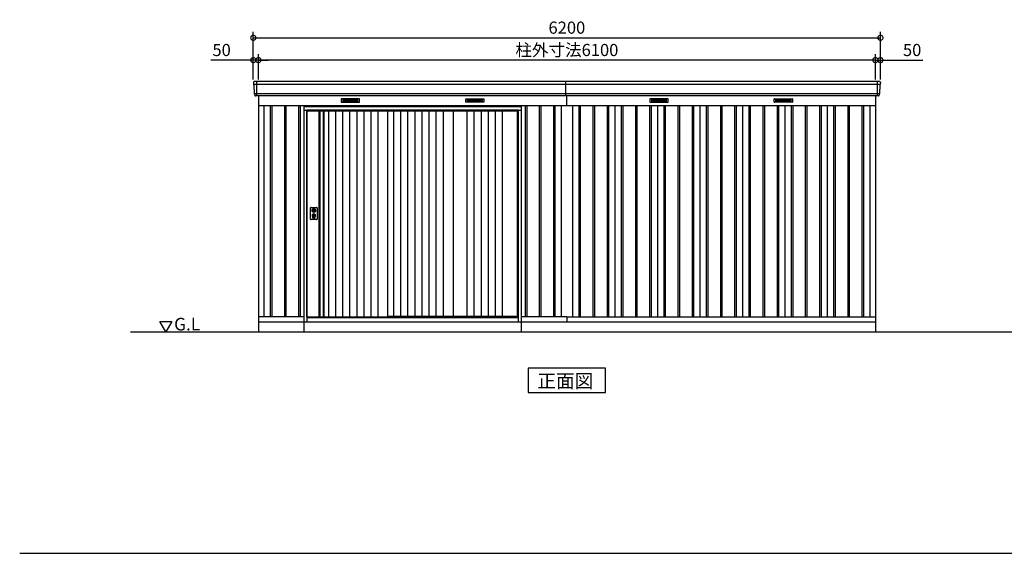
# Model space of a CAD drawing. Extents: x 140 to 16534, y 0 to 11410.
# Drawn here: x 140 to 9874, y 0 to 5275 of the extents above; entities that cross this region are included whole.
import ezdxf

# ---------------------------------------------------------------- set-up
doc = ezdxf.new("R2010")
doc.units = 0
doc.header["$LTSCALE"] = 20
doc.header["$PDMODE"] = 3
doc.header["$PDSIZE"] = 2
doc.layers.get('0').update_dxf_attribs({"linetype": 'CONTINUOUS'})
doc.layers.get('DEFPOINTS').update_dxf_attribs({"linetype": 'CONTINUOUS'})
for name, color, linetype in [('仕様書枠', 230, 'CONTINUOUS'), ('寸法', 4, 'CONTINUOUS'), ('細線', 5, 'CONTINUOUS'), ('部品1', 7, 'CONTINUOUS'), ('Ｇ．Ｌ', 30, 'CONTINUOUS')]:
    doc.layers.add(name, color=color, linetype=linetype)
doc.styles.add('MSGOTHIC', font='msgothi2.ttf')
doc.styles.add('STYLE1', font='isocp.shx', dxfattribs={"bigfont": 'bigfont.shx'})
doc.styles.add('STYLE2', font='MS PGothic.ttf')
doc.dimstyles.new('INABA_S40G', dxfattribs={"dimscale": 40, "dimtxt": 3, "dimasz": 2.5, "dimexe": 1.5, "dimexo": 0.5, "dimgap": 1, "dimtad": 3, "dimdec": 1, "dimdsep": 46, "dimtxsty": 'STYLE1', "dimblk1": 'DOTSMALL', "dimblk2": 'DOTSMALL', "dimsah": 1, "dimcen": 0, "dimclrt": 7, "dimadec": 0, "dimazin": 0, "dimtfac": 1, "dimtdec": 4, "dimtix": 1, "dimtmove": 0, "dimatfit": 3, "dimldrblk": 'DOTSMALL', "dimfxl": 1, "dimtolj": 1, "dimtzin": 0, "dimarcsym": 0})

# ---------------------------------------------------------------- blocks, each defined once
blk = doc.blocks.new('_DOTSMALL')
at = {"color": 0, "linetype": 'ByBlock', "ltscale": 50, "const_width": 0.5}
blk.add_lwpolyline([(-0.0625, 0, 1), (0.0625, 0, 1)], format="xyb", close=True, dxfattribs=at)
blk = doc.blocks.new('*D13')
at = {"layer": 'DEFPOINTS', "color": 0, "ltscale": 50}
for p in [(8599.7, 4875.7), (8599.7, 4663.1), (8649.7, 4663.1)]:
    blk.add_point(p, dxfattribs=at)
at = {"layer": '寸法', "color": 0, "lineweight": -2, "ltscale": 50}
for p, q in [((8599.7, 4875.7), (8499.7, 4875.7)), ((8599.7, 4683.1), (8599.7, 4935.7)), ((8599.7, 4875.7), (8649.7, 4875.7)), ((8649.7, 4683.1), (8649.7, 4935.7)), ((8649.7, 4875.7), (9069.2, 4875.7))]:
    blk.add_line(p, q, dxfattribs=at)
at = {"layer": '寸法', "color": 0, "lineweight": -2, "ltscale": 50, "xscale": 100, "yscale": 100, "zscale": 100}
blk.add_blockref('_DOTSMALL', (8599.7, 4875.7), dxfattribs=at)
at = {"layer": '寸法', "color": 0, "lineweight": -2, "ltscale": 50, "xscale": 100, "yscale": 100, "zscale": 100, "rotation": 180}
blk.add_blockref('_DOTSMALL', (8649.7, 4875.7), dxfattribs=at)
at = {"layer": '寸法', "color": 7, "ltscale": 50, "insert": (8963.2, 4975.7), "char_height": 120, "attachment_point": 5, "style": 'STYLE1'}
blk.add_mtext('\\A1;50', dxfattribs=at)
blk = doc.blocks.new('*D14')
at = {"layer": 'DEFPOINTS', "color": 0, "ltscale": 50}
for p in [(2499.7, 4875.7), (2499.7, 4663.1), (8599.7, 4663.1)]:
    blk.add_point(p, dxfattribs=at)
at = {"layer": '寸法', "color": 0, "lineweight": -2, "ltscale": 50}
for p, q in [((2499.7, 4683.1), (2499.7, 4935.7)), ((8599.7, 4875.7), (2499.7, 4875.7)), ((8599.7, 4683.1), (8599.7, 4935.7))]:
    blk.add_line(p, q, dxfattribs=at)
at = {"layer": '寸法', "color": 0, "lineweight": -2, "ltscale": 50, "xscale": 100, "yscale": 100, "zscale": 100, "rotation": 180}
blk.add_blockref('_DOTSMALL', (2499.7, 4875.7), dxfattribs=at)
at = {"layer": '寸法', "color": 0, "lineweight": -2, "ltscale": 50, "xscale": 100, "yscale": 100, "zscale": 100}
blk.add_blockref('_DOTSMALL', (8599.7, 4875.7), dxfattribs=at)
at = {"layer": '寸法', "color": 7, "ltscale": 50, "insert": (5549.7, 4975.7), "char_height": 120, "attachment_point": 5, "style": 'STYLE1'}
blk.add_mtext('\\A1;柱外寸法6100', dxfattribs=at)
blk = doc.blocks.new('*D15')
at = {"layer": 'DEFPOINTS', "color": 0, "ltscale": 50}
for p in [(8649.7, 5096.6), (2449.7, 4663.1), (8649.7, 4663.1)]:
    blk.add_point(p, dxfattribs=at)
at = {"layer": '寸法', "color": 0, "lineweight": -2, "ltscale": 50}
for p, q in [((2449.7, 4683.1), (2449.7, 5156.6)), ((2449.7, 5096.6), (8649.7, 5096.6)), ((8649.7, 4683.1), (8649.7, 5156.6))]:
    blk.add_line(p, q, dxfattribs=at)
at = {"layer": '寸法', "color": 0, "lineweight": -2, "ltscale": 50, "xscale": 100, "yscale": 100, "zscale": 100, "rotation": 180}
blk.add_blockref('_DOTSMALL', (2449.7, 5096.6), dxfattribs=at)
at = {"layer": '寸法', "color": 0, "lineweight": -2, "ltscale": 50, "xscale": 100, "yscale": 100, "zscale": 100}
blk.add_blockref('_DOTSMALL', (8649.7, 5096.6), dxfattribs=at)
at = {"layer": '寸法', "color": 7, "ltscale": 50, "insert": (5549.7, 5196.6), "char_height": 120, "attachment_point": 5, "style": 'STYLE1'}
blk.add_mtext('\\A1;6200', dxfattribs=at)
blk = doc.blocks.new('*D16')
at = {"layer": 'DEFPOINTS', "color": 0, "ltscale": 50}
for p in [(2449.7, 4875.7), (2449.7, 4663.1), (2499.7, 4663.1)]:
    blk.add_point(p, dxfattribs=at)
at = {"layer": '寸法', "color": 0, "lineweight": -2, "ltscale": 50}
for p, q in [((2449.7, 4875.7), (2030.2, 4875.7)), ((2449.7, 4683.1), (2449.7, 4935.7)), ((2499.7, 4875.7), (2449.7, 4875.7)), ((2499.7, 4683.1), (2499.7, 4935.7)), ((2499.7, 4875.7), (2599.7, 4875.7))]:
    blk.add_line(p, q, dxfattribs=at)
at = {"layer": '寸法', "color": 0, "lineweight": -2, "ltscale": 50, "xscale": 100, "yscale": 100, "zscale": 100}
blk.add_blockref('_DOTSMALL', (2449.7, 4875.7), dxfattribs=at)
at = {"layer": '寸法', "color": 0, "lineweight": -2, "ltscale": 50, "xscale": 100, "yscale": 100, "zscale": 100, "rotation": 180}
blk.add_blockref('_DOTSMALL', (2499.7, 4875.7), dxfattribs=at)
at = {"layer": '寸法', "color": 7, "ltscale": 50, "insert": (2136.2, 4975.7), "char_height": 120, "attachment_point": 5, "style": 'STYLE1'}
blk.add_mtext('\\A1;50', dxfattribs=at)

msp = doc.modelspace()

# ---------------------------------------------------------------- linework, layer by layer
at = {"layer": '仕様書枠', "ltscale": 50}
msp.add_line((140, 0), (16307.2, 0), dxfattribs=at)
at = {"layer": '細線', "ltscale": 50}
for p, q in [((8647.537, 4635.086), (2451.854, 4635.086)), ((2482.696, 4663.113), (2482.696, 4522.113)), ((8616.696, 4663.113), (8616.696, 4522.113)), ((8639.301, 4542.886), (2460.09, 4542.886)), ((2617.196, 4428.113), (2617.196, 2338.113)), ((2632.196, 4428.113), (2632.196, 2338.113)), ((2757.196, 4428.113), (2757.196, 2338.113)), ((2772.196, 4428.113), (2772.196, 2338.113)), ((2897.196, 4428.113), (2897.196, 2338.113)), ((2912.196, 4428.113), (2912.196, 2338.113)), ((5101.696, 4413.113), (2947.696, 4413.113)), ((2977.696, 4380.613), (2977.696, 2288.113)), ((5071.696, 4380.613), (2977.696, 4380.613)), ((5071.696, 2288.113), (5071.696, 4380.613)), ((5137.196, 4428.113), (5137.196, 2338.113)), ((5152.196, 4428.113), (5152.196, 2338.113)), ((5277.196, 4428.113), (5277.196, 2338.113)), ((5292.196, 4428.113), (5292.196, 2338.113)), ((5417.196, 4428.113), (5417.196, 2338.113)), ((5432.196, 4428.113), (5432.196, 2338.113)), ((5667.196, 4428.113), (5667.196, 2338.113)), ((5682.196, 4428.113), (5682.196, 2338.113)), ((5807.196, 4428.113), (5807.196, 2338.113)), ((5822.196, 4428.113), (5822.196, 2338.113)), ((5947.196, 4428.113), (5947.196, 2338.113)), ((5962.196, 4428.113), (5962.196, 2338.113)), ((6087.196, 4428.113), (6087.196, 2338.113)), ((6102.196, 4428.113), (6102.196, 2338.113)), ((6227.196, 4428.113), (6227.196, 2338.113)), ((6242.196, 4428.113), (6242.196, 2338.113)), ((6367.196, 4428.113), (6367.196, 2338.113)), ((6382.196, 4428.113), (6382.196, 2338.113)), ((6507.196, 4428.113), (6507.196, 2338.113)), ((6522.196, 4428.113), (6522.196, 2338.113)), ((6647.196, 4428.113), (6647.196, 2338.113)), ((6662.196, 4428.113), (6662.196, 2338.113)), ((6787.196, 4428.113), (6787.196, 2338.113)), ((6802.196, 4428.113), (6802.196, 2338.113)), ((6927.196, 4428.113), (6927.196, 2338.113)), ((6942.196, 4428.113), (6942.196, 2338.113)), ((7067.196, 4428.113), (7067.196, 2338.113)), ((7082.196, 4428.113), (7082.196, 2338.113)), ((7207.196, 4428.113), (7207.196, 2338.113)), ((7222.196, 4428.113), (7222.196, 2338.113)), ((7347.196, 4428.113), (7347.196, 2338.113)), ((7362.196, 4428.113), (7362.196, 2338.113)), ((7487.196, 4428.113), (7487.196, 2338.113)), ((7502.196, 4428.113), (7502.196, 2338.113)), ((7627.196, 4428.113), (7627.196, 2338.113)), ((7642.196, 4428.113), (7642.196, 2338.113)), ((7767.196, 4428.113), (7767.196, 2338.113)), ((7782.196, 4428.113), (7782.196, 2338.113)), ((7907.196, 4428.113), (7907.196, 2338.113)), ((7922.196, 4428.113), (7922.196, 2338.113)), ((8047.196, 4428.113), (8047.196, 2338.113)), ((8062.196, 4428.113), (8062.196, 2338.113)), ((8187.196, 4428.113), (8187.196, 2338.113)), ((8202.196, 4428.113), (8202.196, 2338.113)), ((8327.196, 4428.113), (8327.196, 2338.113)), ((8342.196, 4428.113), (8342.196, 2338.113)), ((8467.196, 4428.113), (8467.196, 2338.113)), ((8482.196, 4428.113), (8482.196, 2338.113)), ((5071.696, 4371.113), (2977.696, 4371.113)), ((3033.627, 3396.859), (3036.534, 3396.859)), ((3033.627, 3381.367), (3036.534, 3381.367)), ((3038.196, 3315.254), (3038.196, 3324.238)), ((3042.696, 3318.56), (3042.696, 3323.138)), ((3053.696, 3318.56), (3053.696, 3323.138)), ((3058.196, 3315.254), (3058.196, 3324.238)), ((3059.857, 3396.859), (3062.764, 3396.859)), ((3059.857, 3381.367), (3062.764, 3381.367)), ((3775.696, 2345.613), (5045.696, 2345.613)), ((5049.696, 2335.113), (5045.696, 2345.613)), ((2977.696, 2335.113), (5071.696, 2335.113)), ((2977.696, 2331.113), (5071.696, 2331.113))]:
    msp.add_line(p, q, dxfattribs=at)
at = {"layer": '細線'}
for p, q in [((3409.696, 4487.613), (3335.696, 4487.613)), ((3335.696, 4487.613), (3335.696, 4464.613)), ((3335.696, 4481.613), (3409.696, 4481.613)), ((3335.696, 4481.613), (3404.696, 4481.613)), ((3483.696, 4487.613), (3409.696, 4487.613)), ((3409.696, 4487.613), (3409.696, 4464.613)), ((3483.696, 4481.613), (3409.696, 4481.613)), ((3483.696, 4464.613), (3483.696, 4487.613)), ((4565.696, 4464.613), (4565.696, 4487.613)), ((4565.696, 4487.613), (4639.696, 4487.613)), ((4565.696, 4481.613), (4639.696, 4481.613)), ((4639.696, 4487.613), (4639.696, 4464.613)), ((4639.696, 4487.613), (4713.696, 4487.613)), ((4713.696, 4481.613), (4639.696, 4481.613)), ((4713.696, 4481.613), (4644.696, 4481.613)), ((4713.696, 4487.613), (4713.696, 4464.613)), ((6385.696, 4487.613), (6385.696, 4464.613)), ((6459.696, 4487.613), (6385.696, 4487.613)), ((6385.696, 4481.613), (6454.696, 4481.613)), ((6385.696, 4481.613), (6459.696, 4481.613)), ((6459.696, 4487.613), (6459.696, 4464.613)), ((6533.696, 4487.613), (6459.696, 4487.613)), ((6533.696, 4481.613), (6459.696, 4481.613)), ((6533.696, 4464.613), (6533.696, 4487.613)), ((7615.696, 4487.613), (7689.696, 4487.613)), ((7615.696, 4464.613), (7615.696, 4487.613)), ((7615.696, 4481.613), (7689.696, 4481.613)), ((7689.696, 4487.613), (7763.696, 4487.613)), ((7689.696, 4487.613), (7689.696, 4464.613)), ((7763.696, 4481.613), (7689.696, 4481.613)), ((7763.696, 4481.613), (7694.696, 4481.613)), ((7763.696, 4487.613), (7763.696, 4464.613)), ((3335.696, 4475.613), (3409.696, 4475.613)), ((3335.696, 4469.613), (3409.696, 4469.613)), ((3335.696, 4464.613), (3409.696, 4464.613)), ((3483.696, 4475.613), (3409.696, 4475.613)), ((3483.696, 4469.613), (3409.696, 4469.613)), ((3409.696, 4464.613), (3483.696, 4464.613)), ((4565.696, 4475.613), (4639.696, 4475.613)), ((4565.696, 4469.613), (4639.696, 4469.613)), ((4639.696, 4464.613), (4565.696, 4464.613)), ((4713.696, 4475.613), (4639.696, 4475.613)), ((4713.696, 4469.613), (4639.696, 4469.613)), ((4713.696, 4464.613), (4639.696, 4464.613)), ((6385.696, 4475.613), (6459.696, 4475.613)), ((6385.696, 4469.613), (6459.696, 4469.613)), ((6385.696, 4464.613), (6459.696, 4464.613)), ((6533.696, 4475.613), (6459.696, 4475.613)), ((6533.696, 4469.613), (6459.696, 4469.613)), ((6459.696, 4464.613), (6533.696, 4464.613)), ((7615.696, 4475.613), (7689.696, 4475.613)), ((7615.696, 4469.613), (7689.696, 4469.613)), ((7689.696, 4464.613), (7615.696, 4464.613)), ((7763.696, 4475.613), (7689.696, 4475.613)), ((7763.696, 4469.613), (7689.696, 4469.613)), ((7763.696, 4464.613), (7689.696, 4464.613)), ((3105.696, 4371.113), (3105.696, 2338.113)), ((3139.696, 4371.113), (3139.696, 2338.113)), ((3191.696, 4371.113), (3191.696, 2338.113)), ((3261.696, 4371.113), (3261.696, 2338.113)), ((3331.696, 4371.113), (3331.696, 2338.113)), ((3401.696, 4371.113), (3401.696, 2338.113)), ((3471.696, 4371.113), (3471.696, 2338.113)), ((3541.696, 4371.113), (3541.696, 2338.113)), ((3611.696, 4371.113), (3611.696, 2338.113)), ((3681.696, 4371.113), (3681.696, 2338.113)), ((3835.696, 4371.113), (3835.696, 2345.613)), ((3905.696, 4371.113), (3905.696, 2345.613)), ((3975.696, 4371.113), (3975.696, 2345.613)), ((4045.696, 4371.113), (4045.696, 2345.613)), ((4115.696, 4371.113), (4115.696, 2345.613)), ((4185.696, 4371.113), (4185.696, 2345.613)), ((4255.696, 4371.113), (4255.696, 2345.613)), ((4325.696, 4371.113), (4325.696, 2345.613)), ((4561.196, 4371.113), (4561.196, 2345.613)), ((4631.196, 4371.113), (4631.196, 2345.613)), ((4701.196, 4371.113), (4701.196, 2345.613)), ((4771.196, 4371.113), (4771.196, 2345.613)), ((4841.196, 4371.113), (4841.196, 2345.613)), ((4911.196, 4371.113), (4911.196, 2345.613))]:
    msp.add_line(p, q, dxfattribs=at)
at = {"layer": '細線', "ltscale": 50}
for centre, radius in [((3048.196, 3339.113), 12), ((3048.196, 3389.113), 4.5)]:
    msp.add_circle(centre, radius, dxfattribs=at)
for centre, radius, start, end in [((3048.196, 3339.113), 17.5, 306.4837371, 233.5162629), ((3048.196, 3389.113), 16.5, 152.0012353, 207.9987647), ((3048.196, 3389.113), 14, 146.4074436, 213.5925564), ((3037.196, 3324.238), 1, 0, 53.5162629), ((3039.196, 3315.254), 1, 180, 249.3326835), ((3048.196, 3339.113), 26.5, 249.3326835, 290.6673165), ((3042.996, 3323.138), 0.3, 71.9694646, 180), ((3042.996, 3318.56), 0.3, 180, 255.8014401), ((3048.196, 3339.113), 21.5, 255.8014401, 284.1985599), ((3048.196, 3339.113), 16.5, 251.9694646, 288.0305354), ((3048.196, 3339.113), 4, 111.2538092, 248.7461908), ((3053.396, 3323.138), 0.3, 0, 108.0305354), ((3053.396, 3318.56), 0.3, 284.1985599, 0), ((3057.196, 3315.254), 1, 290.6673165, 360), ((3059.196, 3324.238), 1, 126.4837371, 180), ((3048.196, 3389.113), 14, 326.4074436, 33.5925564), ((3048.196, 3389.113), 16.5, 332.0012353, 27.9987647)]:
    msp.add_arc(centre, radius, start, end, dxfattribs=at)
at = {"layer": '部品1'}
for p, q in [((2450.115, 4655.716), (2451.249, 4635.74)), ((2454.45, 4632.283), (2459.485, 4543.54)), ((5539.696, 4522.113), (5539.696, 4663.113)), ((8644.941, 4632.283), (8639.906, 4543.54)), ((8649.276, 4655.716), (8648.142, 4635.74)), ((2462.686, 4540.083), (2463.33, 4528.716)), ((2499.696, 4522.113), (2499.696, 2188.113)), ((5549.696, 4428.113), (5549.696, 4522.113)), ((8599.696, 4522.113), (8599.696, 2188.113)), ((8636.705, 4540.083), (8636.061, 4528.716)), ((2499.696, 4428.113), (8599.696, 4428.113)), ((2554.696, 4428.113), (2554.696, 2338.113)), ((2974.696, 4428.113), (2974.696, 4423.113)), ((5074.696, 4428.113), (5074.696, 4423.113)), ((5494.696, 4428.113), (5494.696, 2338.113)), ((5604.696, 4428.113), (5604.696, 2338.113)), ((6024.696, 4428.113), (6024.696, 2338.113)), ((6444.696, 4428.113), (6444.696, 2338.113)), ((6864.696, 4428.113), (6864.696, 2338.113)), ((7284.696, 4428.113), (7284.696, 2338.113)), ((7704.696, 4428.113), (7704.696, 2338.113)), ((8124.696, 4428.113), (8124.696, 2338.113)), ((8544.696, 4428.113), (8544.696, 2338.113)), ((3097.696, 4371.113), (3097.696, 2338.113)), ((3147.696, 4371.113), (3147.696, 2338.113)), ((4426.696, 4371.113), (4426.696, 2345.613)), ((5549.696, 2338.113), (5549.696, 2288.113)), ((1584.281, 2188.113), (1524.281, 2292.036)), ((1524.281, 2292.036), (1644.281, 2292.036)), ((1644.281, 2292.036), (1584.281, 2188.113)), ((2499.696, 2288.113), (8599.696, 2288.113))]:
    msp.add_line(p, q, dxfattribs=at)
at = {"layer": '部品1', "ltscale": 50}
for p, q in [((8642.287, 4663.113), (2457.104, 4663.113)), ((8629.072, 4522.113), (2470.319, 4522.113)), ((2947.696, 4423.113), (2947.696, 2188.113)), ((5101.696, 4423.113), (2947.696, 4423.113)), ((5101.696, 2188.113), (5101.696, 4423.113)), ((2977.696, 4379.113), (2947.696, 4379.113)), ((2977.696, 2338.113), (2977.696, 4371.113)), ((3775.696, 4371.113), (3775.696, 2338.113)), ((3775.696, 4371.113), (3775.696, 2338.113)), ((4426.696, 4371.113), (4426.696, 2345.613)), ((5062.696, 2335.113), (5062.696, 4371.113)), ((5101.696, 4379.113), (5071.696, 4379.113)), ((3016.696, 3303.613), (3016.696, 3414.613)), ((3021.696, 3419.613), (3074.696, 3419.613)), ((3079.696, 3414.613), (3079.696, 3303.613)), ((3074.696, 3298.613), (3021.696, 3298.613)), ((2947.696, 2338.113), (2499.696, 2338.113)), ((2977.696, 2338.113), (3775.696, 2338.113)), ((2986.696, 2338.113), (2986.696, 2335.113)), ((5549.696, 2338.113), (5101.696, 2338.113)), ((5549.696, 2338.113), (8599.696, 2338.113))]:
    msp.add_line(p, q, dxfattribs=at)
at = {"layer": '部品1', "ltscale": 0.01}
for p, q in [((3319.696, 4492.113), (3319.696, 4460.613)), ((3497.696, 4494.113), (3321.696, 4494.113)), ((3499.696, 4460.613), (3499.696, 4492.113)), ((4549.696, 4460.613), (4549.696, 4492.113)), ((4551.696, 4494.113), (4727.696, 4494.113)), ((4729.696, 4492.113), (4729.696, 4460.613)), ((6369.696, 4492.113), (6369.696, 4460.613)), ((6547.696, 4494.113), (6371.696, 4494.113)), ((6549.696, 4460.613), (6549.696, 4492.113)), ((7599.696, 4460.613), (7599.696, 4492.113)), ((7601.696, 4494.113), (7777.696, 4494.113)), ((7779.696, 4492.113), (7779.696, 4460.613)), ((3321.696, 4458.613), (3497.696, 4458.613)), ((4727.696, 4458.613), (4551.696, 4458.613)), ((6371.696, 4458.613), (6547.696, 4458.613)), ((7777.696, 4458.613), (7601.696, 4458.613))]:
    msp.add_line(p, q, dxfattribs=at)
at = {"layer": '部品1', "ltscale": 50}
for points in [[(3044.696, 3407.788), (3044.696, 3396.859)], [(3051.696, 3396.859), (3051.696, 3407.788)], [(3044.696, 3381.367), (3044.696, 3370.438)], [(3051.696, 3370.438), (3051.696, 3381.367)]]:
    msp.add_lwpolyline(points, dxfattribs=at)
msp.add_lwpolyline([(3046.746, 3334.363), (3049.646, 3334.363), (3049.646, 3343.863), (3046.746, 3343.863)], close=True, dxfattribs=at)
at = {"layer": '部品1'}
msp.add_lwpolyline([(5167.96, 1828.71), (5167.96, 1588.818), (5931.431, 1588.818), (5931.431, 1828.71)], close=True, dxfattribs=at)
at = {"layer": '部品1', "ltscale": 50}
for centre, radius in [((3048.196, 3389.113), 19), ((3048.196, 3339.113), 9)]:
    msp.add_circle(centre, radius, dxfattribs=at)
at = {"layer": '部品1'}
for centre, start, end in [((2457.104, 4656.113), 90, 183.2473428), ((8642.287, 4656.113), 356.7526572, 90), ((2470.319, 4529.113), 183.2473428, 270), ((8629.072, 4529.113), 270, 356.7526572)]:
    msp.add_arc(centre, 7, start, end, dxfattribs=at)
at = {"layer": '部品1', "ltscale": 50}
for centre, radius, start, end in [((2451.947, 4635.78), 0.7, 183.2473428, 262.3418728), ((2451.454, 4632.113), 3, 3.2473428, 82.3418728), ((8647.937, 4632.113), 3, 97.6581272, 176.7526572), ((8647.444, 4635.78), 0.7, 277.6581272, 356.7526572), ((2460.183, 4543.58), 0.7, 183.2473428, 262.3418728), ((2459.69, 4539.913), 3, 3.2473428, 82.3418728), ((8639.701, 4539.913), 3, 97.6581272, 176.7526572), ((8639.208, 4543.58), 0.7, 277.6581272, 356.7526572), ((3021.696, 3414.613), 5, 90, 180), ((3074.696, 3414.613), 5, 0, 90), ((3048.196, 3389.113), 8.5, 114.3157392, 245.6842608), ((3048.196, 3389.113), 8.5, 294.3157392, 65.6842608), ((3021.696, 3303.613), 5, 180, 270), ((3074.696, 3303.613), 5, 270, 0)]:
    msp.add_arc(centre, radius, start, end, dxfattribs=at)
at = {"layer": '部品1', "ltscale": 0.01}
for centre, start, end in [((3321.696, 4492.113), 90, 180), ((3497.696, 4492.113), 0, 90), ((4551.696, 4492.113), 90, 180), ((4727.696, 4492.113), 0, 90), ((6371.696, 4492.113), 90, 180), ((6547.696, 4492.113), 0, 90), ((7601.696, 4492.113), 90, 180), ((7777.696, 4492.113), 0, 90), ((3321.696, 4460.613), 180, 270), ((3497.696, 4460.613), 270, 0), ((4551.696, 4460.613), 180, 270), ((4727.696, 4460.613), 270, 0), ((6371.696, 4460.613), 180, 270), ((6547.696, 4460.613), 270, 0), ((7601.696, 4460.613), 180, 270), ((7777.696, 4460.613), 270, 0)]:
    msp.add_arc(centre, 2, start, end, dxfattribs=at)
at = {"layer": 'Ｇ．Ｌ', "ltscale": 50}
msp.add_line((1235.828, 2188.113), (15186.267, 2188.113), dxfattribs=at)

# ---------------------------------------------------------------- texts
at = {"layer": '部品1'}
for s, height, style, p in [('G.L', 125, 'MSGOTHIC', (1666.765, 2202.955)), ('正面図', 135, 'STYLE2', (5258.486, 1635.817))]:
    msp.add_text(s, height=height, dxfattribs=dict(at, style=style)).set_placement(p)

# ---------------------------------------------------------------- dimensions: what is measured, and where the dimension line sits
at = {"layer": '寸法', "ltscale": 50}
for base, p1, p2, picture, middle in [((8649.696, 5096.56), (2449.696, 4663.113), (8649.696, 4663.113), '*D15', (5549.696, 5096.56)), ((2449.696, 4875.654), (2499.696, 4663.113), (2449.696, 4663.113), '*D16', (2136.21, 4875.654)), ((8599.696, 4875.654), (8649.696, 4663.113), (8599.696, 4663.113), '*D13', (8963.181, 4875.654))]:
    dim = msp.add_linear_dim(base=base, p1=p1, p2=p2, dimstyle='INABA_S40G', dxfattribs=at)
    dim.commit()
    dim.dimension.update_dxf_attribs({"geometry": picture, "text_midpoint": middle, "dimtype": 160})
dim = msp.add_linear_dim(base=(2499.696, 4875.654), p1=(8599.696, 4663.113), p2=(2499.696, 4663.113), text='柱外寸法<>', dimstyle='INABA_S40G', dxfattribs=at)
dim.commit()
dim.dimension.update_dxf_attribs({"geometry": '*D14', "text_midpoint": (5549.696, 4875.654), "dimtype": 160})

doc.saveas('drawing.dxf')
